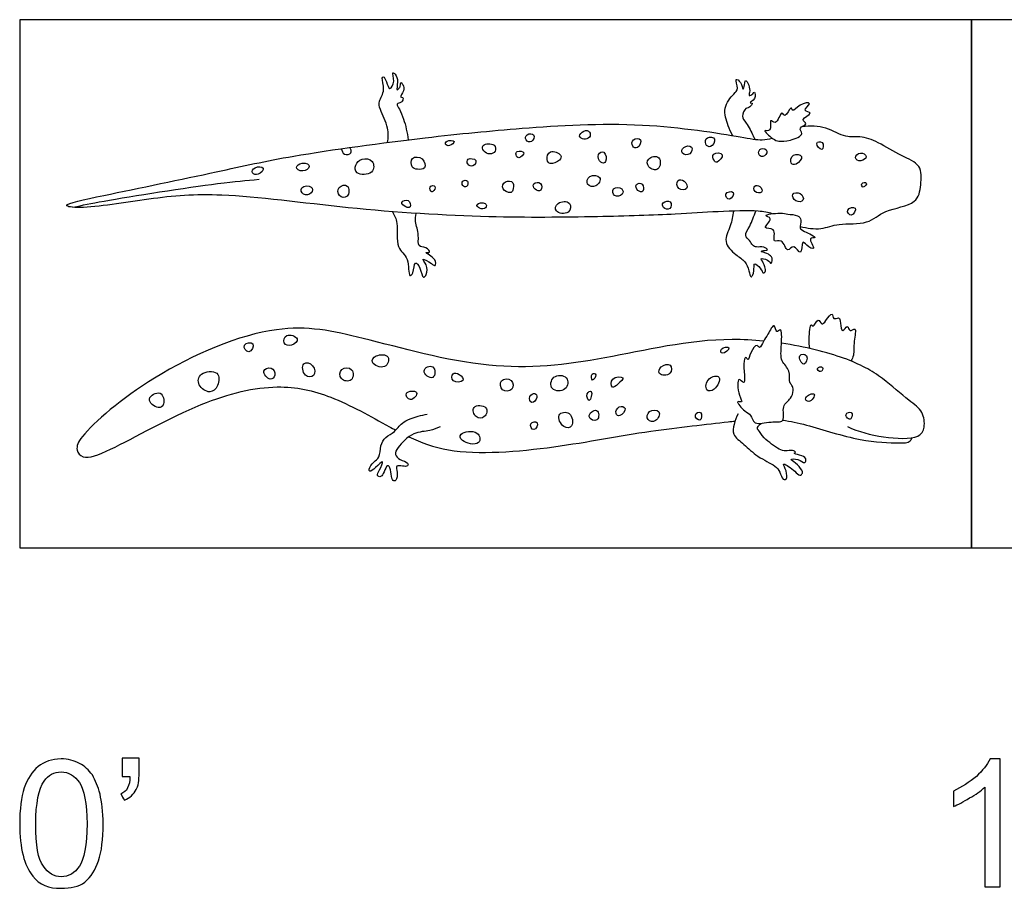
# Model space of a CAD drawing. Units: feet. Extents: x 0 to 1.9, y -1.2 to 0.53.
# Drawn here: x 0 to 0.98, y -0.34 to 0.53 of the extents above; entities that cross this region are included whole.
import ezdxf

# ---------------------------------------------------------------- set-up
doc = ezdxf.new("R2010")
doc.units = ezdxf.units.FT
doc.header["$MEASUREMENT"] = 0
for name, color, linetype, true_color in [('2D$AG-ANIMALS', 7, 'Continuous', 0x66ccff), ('2D$AG-DETAILS', 7, 'Continuous', 0x66ffff), ('2D$N-SYMB', 7, 'Continuous', 0x800040), ('2D$X-VPRT', 6, 'Continuous', 0xff00ff)]:
    doc.layers.add(name, color=color, linetype=linetype, true_color=true_color)

msp = doc.modelspace()

# ---------------------------------------------------------------- linework, layer by layer
at = {"layer": '2D$AG-ANIMALS'}
for points, knots in [([(0.36651, 0.40373), (0.36724, 0.40845), (0.36841, 0.41799), (0.35888, 0.43619), (0.35715, 0.4448), (0.36497, 0.45577), (0.36021, 0.4675), (0.36268, 0.47005), (0.36569, 0.46434), (0.36833, 0.45401), (0.37458, 0.46458), (0.3702, 0.47482), (0.37517, 0.47137), (0.37724, 0.46476), (0.37507, 0.45438), (0.37776, 0.45763), (0.37963, 0.4594), (0.37946, 0.46492), (0.38215, 0.46083), (0.38391, 0.45538), (0.37769, 0.44808), (0.38214, 0.44926), (0.38203, 0.44632), (0.38048, 0.44326), (0.37443, 0.44244), (0.37918, 0.43615), (0.38293, 0.4267), (0.38635, 0.41326), (0.38703, 0.40629)], [0, 0, 0, 0, 0.660956, 1.437125, 1.939189, 2.556231, 3.147649, 3.368211, 3.787739, 4.265128, 4.76178, 5.27018, 5.56099, 6.056736, 6.545398, 6.787004, 7.097629, 7.426439, 7.714256, 8.15315, 8.604613, 8.853119, 9.105051, 9.429322, 9.786491, 10.191969, 10.768188, 11.568193, 11.568193, 11.568193, 11.568193]), ([(0.71022, 0.41065), (0.70864, 0.41374), (0.70511, 0.42222), (0.69976, 0.43782), (0.711, 0.45214), (0.71684, 0.45649), (0.71156, 0.46892), (0.71944, 0.46392), (0.72041, 0.45506), (0.72221, 0.45942), (0.72247, 0.46837), (0.72715, 0.46034), (0.72772, 0.45426), (0.7259, 0.44929), (0.73084, 0.45183), (0.73225, 0.45545), (0.73408, 0.44641), (0.72552, 0.44287), (0.73076, 0.44337), (0.729, 0.44046), (0.72575, 0.43789), (0.72316, 0.43816), (0.71814, 0.42897), (0.72469, 0.42346), (0.73, 0.41205), (0.73202, 0.40794), (0.73253, 0.40689)], [0.260816, 0.260816, 0.260816, 0.260816, 0.711839, 1.44501, 2.153993, 2.612435, 3.124823, 3.522025, 3.981879, 4.26309, 4.700484, 5.109163, 5.582507, 5.890928, 6.237354, 6.491891, 6.931287, 7.356191, 7.608258, 7.865668, 8.223845, 8.489342, 8.991204, 9.481397, 10.144176, 10.384004, 10.384004, 10.384004, 10.384004]), ([(0.76788, 0.40602), (0.76314, 0.40479), (0.75618, 0.40454), (0.75098, 0.4067), (0.73834, 0.41753), (0.75046, 0.41322), (0.74609, 0.4294), (0.75397, 0.41917), (0.75912, 0.43737), (0.76261, 0.42643), (0.76847, 0.44142), (0.7701, 0.43296), (0.77628, 0.44235), (0.7919, 0.4446), (0.77796, 0.43463), (0.79321, 0.43357), (0.77604, 0.42674), (0.78724, 0.42177), (0.77463, 0.41866), (0.78275, 0.41154), (0.77294, 0.40733), (0.76788, 0.40602)], [0, 0, 0, 0, 0.591955, 1.047619, 1.620337, 2.009813, 2.539356, 2.918307, 3.50918, 3.846425, 4.382545, 4.673982, 5.199971, 5.731844, 6.219639, 6.642474, 7.180561, 7.57418, 8.036217, 8.441821, 9.074524, 9.074524, 9.074524, 9.074524]), ([(0.75008, 0.33275), (0.74533, 0.33382), (0.73555, 0.33636), (0.69347, 0.3349), (0.65228, 0.3318), (0.57181, 0.32936), (0.46578, 0.32836), (0.3295, 0.33664), (0.20266, 0.35461), (0.13256, 0.34887), (0.06568, 0.3371), (0.03698, 0.34102), (0.09285, 0.35301), (0.19881, 0.37467), (0.27063, 0.39127), (0.40667, 0.40933), (0.49956, 0.41828), (0.61622, 0.42564), (0.71469, 0.41024), (0.73874, 0.40542), (0.74654, 0.40722), (0.74984, 0.40808)], [0, 0, 0, 0, 0.666953, 1.766404, 2.910837, 4.448822, 6.2631, 8.332158, 10.296263, 11.78726, 13.235694, 13.879884, 14.95944, 16.826853, 18.377578, 20.384907, 22.106428, 24.016985, 25.747223, 26.565065, 27.123635, 27.123635, 27.123635, 27.123635]), ([(0.77768, 0.32015), (0.78437, 0.31836), (0.79904, 0.31625), (0.81588, 0.32409), (0.84573, 0.32113), (0.86083, 0.33739), (0.89491, 0.34112), (0.89808, 0.36122), (0.89918, 0.38248), (0.87767, 0.38996), (0.85625, 0.40412), (0.83745, 0.41077), (0.82267, 0.40782), (0.80337, 0.42015), (0.78759, 0.42018), (0.77977, 0.41958)], [0, 0, 0, 0, 0.796211, 1.549666, 2.463197, 3.278014, 4.23586, 4.968163, 5.718967, 6.501003, 7.404203, 8.167246, 8.819372, 9.62881, 10.475295, 10.475295, 10.475295, 10.475295]), ([(0.05305, 0.3392), (0.06341, 0.34137), (0.08217, 0.34569), (0.20017, 0.36408), (0.22486, 0.3658), (0.23875, 0.36703)], [0, 0, 0, 0, 0.984032, 2.850189, 3.979356, 3.979356, 3.979356, 3.979356]), ([(0.37157, 0.33478), (0.37336, 0.33106), (0.37786, 0.32395), (0.37367, 0.29775), (0.38887, 0.29025), (0.38677, 0.26823), (0.39292, 0.27383), (0.39297, 0.28725), (0.39966, 0.27857), (0.40141, 0.26722), (0.4062, 0.27263), (0.40663, 0.28129), (0.39862, 0.29003), (0.41055, 0.28352), (0.41437, 0.27952), (0.41584, 0.28824), (0.40091, 0.29505), (0.41078, 0.29343), (0.40469, 0.30037), (0.39573, 0.29913), (0.39852, 0.31202), (0.39356, 0.32466), (0.39464, 0.33039), (0.39508, 0.33311)], [0, 0, 0, 0, 0.614554, 1.456367, 2.143187, 2.841396, 3.187973, 3.737418, 4.188334, 4.729963, 5.072247, 5.607844, 6.051698, 6.580887, 6.939115, 7.356416, 7.935816, 8.255633, 8.666908, 9.132936, 9.691522, 10.342587, 10.843797, 10.843797, 10.843797, 10.843797]), ([(0.71119, 0.3354), (0.71022, 0.3305), (0.70918, 0.32081), (0.69985, 0.30466), (0.71324, 0.29162), (0.72316, 0.28569), (0.72676, 0.27681), (0.72812, 0.2684), (0.73126, 0.2722), (0.73183, 0.27925), (0.73152, 0.28448), (0.73879, 0.2789), (0.74031, 0.27261), (0.74338, 0.27501), (0.74282, 0.27995), (0.73959, 0.28655), (0.73786, 0.28847), (0.74578, 0.28779), (0.74895, 0.28138), (0.75, 0.2871), (0.74926, 0.28996), (0.74519, 0.29374), (0.73613, 0.29507), (0.74235, 0.29641), (0.74665, 0.29661), (0.74095, 0.30049), (0.73422, 0.29898), (0.72993, 0.30095), (0.72771, 0.30627), (0.72113, 0.31088), (0.72852, 0.32084), (0.73146, 0.33039), (0.73342, 0.3354)], [0, 0, 0, 0, 0.67618, 1.379398, 2.080007, 2.676433, 3.224241, 3.660608, 3.945248, 4.436754, 4.742868, 5.206206, 5.619322, 5.871389, 6.259551, 6.74356, 6.931295, 7.37154, 7.759932, 8.084942, 8.392262, 8.813418, 9.241394, 9.581941, 9.878776, 10.246579, 10.714922, 11.069792, 11.484004, 11.921909, 12.480824, 13.182136, 13.182136, 13.182136, 13.182136]), ([(0.76535, 0.33229), (0.7628, 0.33264), (0.75926, 0.33422), (0.73728, 0.33123), (0.75253, 0.32863), (0.73763, 0.31625), (0.75505, 0.32021), (0.74915, 0.30207), (0.76048, 0.30914), (0.76442, 0.29178), (0.7713, 0.30426), (0.77946, 0.28778), (0.77923, 0.3077), (0.78373, 0.30094), (0.79511, 0.29457), (0.78392, 0.31004), (0.79734, 0.30755), (0.78136, 0.31564), (0.77638, 0.3179), (0.77956, 0.3265), (0.77539, 0.3319), (0.76817, 0.3319), (0.76535, 0.33229)], [0, 0, 0, 0, 0.492045, 1.153341, 1.562612, 2.11058, 2.60413, 3.183169, 3.627494, 4.205212, 4.653587, 5.165977, 5.717934, 6.096186, 6.57093, 7.121284, 7.494268, 8.100033, 8.516816, 8.991501, 9.409311, 9.952688, 9.952688, 9.952688, 9.952688]), ([(0.78742, 0.19843), (0.78685, 0.20174), (0.78614, 0.20653), (0.78789, 0.22586), (0.79088, 0.21789), (0.79543, 0.23094), (0.79902, 0.22075), (0.80332, 0.22633), (0.81033, 0.23627), (0.81001, 0.2262), (0.81715, 0.23073), (0.81785, 0.22399), (0.81919, 0.21257), (0.82522, 0.22364), (0.8265, 0.21388), (0.83455, 0.22139), (0.83044, 0.20431), (0.83163, 0.19218), (0.82927, 0.18792), (0.82828, 0.18604)], [0, 0, 0, 0, 0.554264, 1.205374, 1.47162, 1.95904, 2.352965, 2.757446, 3.27177, 3.647011, 4.02834, 4.441202, 4.921092, 5.341688, 5.719376, 6.10048, 6.70825, 7.356091, 7.79688, 7.79688, 7.79688, 7.79688]), ([(0.74116, 0.20594), (0.73086, 0.20693), (0.67602, 0.20978), (0.58319, 0.18639), (0.46863, 0.1736), (0.34203, 0.20993), (0.25555, 0.22773), (0.13511, 0.17697), (0.06242, 0.11562), (0.0551, 0.09782), (0.06391, 0.08695), (0.09535, 0.09861), (0.18002, 0.14739), (0.25523, 0.16477), (0.31108, 0.15281), (0.35181, 0.12955), (0.37258, 0.11827), (0.37469, 0.11715)], [7.627125, 7.627125, 7.627125, 7.627125, 8.09501, 10.073132, 11.951735, 13.925884, 15.551794, 17.549038, 19.227559, 19.891171, 20.415207, 21.343603, 23.095089, 24.634697, 25.923759, 27.332815, 27.492295, 27.492295, 27.492295, 27.492295]), ([(0.76024, 0.12701), (0.7586, 0.12457), (0.74817, 0.12671), (0.73159, 0.12099), (0.72865, 0.13312), (0.72296, 0.1349), (0.7119, 0.14738), (0.72147, 0.14402), (0.7156, 0.15172), (0.71449, 0.17282), (0.72189, 0.16196), (0.72284, 0.17124), (0.72043, 0.18188), (0.72329, 0.19201), (0.72593, 0.18483), (0.72779, 0.195), (0.73457, 0.20383), (0.73752, 0.1972), (0.74116, 0.20708), (0.74522, 0.21113), (0.75223, 0.22641), (0.75348, 0.21242), (0.75957, 0.22105), (0.75922, 0.20072), (0.75732, 0.18592), (0.76847, 0.17715), (0.7663, 0.16437), (0.76991, 0.16205), (0.77115, 0.15642), (0.76895, 0.14804), (0.75839, 0.14209), (0.762, 0.12963), (0.76024, 0.12701)], [0, 0, 0, 0, 0.598617, 1.290877, 1.806605, 2.275305, 2.865392, 3.196642, 3.658237, 4.346659, 4.7438, 5.1434, 5.787388, 6.23495, 6.526387, 7.005882, 7.540869, 7.845457, 8.3116, 8.82162, 9.382206, 9.822737, 10.156692, 10.820557, 11.527226, 12.140758, 12.724665, 13.053143, 13.451273, 13.948895, 14.52359, 15.165338, 15.165338, 15.165338, 15.165338]), ([(0.82465, 0.12077), (0.83606, 0.11561), (0.85841, 0.10947), (0.89588, 0.10761), (0.90234, 0.11987), (0.90056, 0.1366), (0.88492, 0.14701), (0.85865, 0.17089), (0.82726, 0.18886), (0.78276, 0.20025), (0.75905, 0.20375)], [0, 0, 0, 0, 1.070274, 2.088334, 2.664025, 3.333715, 4.071556, 5.087846, 6.243631, 7.352778, 7.352778, 7.352778, 7.352778]), ([(0.41887, 0.12058), (0.4155, 0.11914), (0.40857, 0.11578), (0.39183, 0.11598), (0.37662, 0.1007), (0.37317, 0.09288), (0.37855, 0.08708), (0.38729, 0.08543), (0.38692, 0.0806), (0.38151, 0.08137), (0.37423, 0.08251), (0.37653, 0.07509), (0.37596, 0.06663), (0.37123, 0.06615), (0.37023, 0.07348), (0.36885, 0.08097), (0.366, 0.08266), (0.36293, 0.07544), (0.36053, 0.0699), (0.35499, 0.07162), (0.35849, 0.07719), (0.36397, 0.08933), (0.35447, 0.07948), (0.34866, 0.0751), (0.34748, 0.07897), (0.35266, 0.08593), (0.35908, 0.08959), (0.35905, 0.10194), (0.36418, 0.1106), (0.37429, 0.11503), (0.38008, 0.12563), (0.39706, 0.13127), (0.40303, 0.13257), (0.40615, 0.13304)], [0, 0, 0, 0, 0.578362, 1.281926, 2.077509, 2.549141, 3.005592, 3.505419, 3.789085, 4.177247, 4.589907, 5.01802, 5.512808, 5.794139, 6.247957, 6.738377, 6.971115, 7.435366, 7.855044, 8.170264, 8.601848, 9.106524, 9.62599, 10.077992, 10.333337, 10.835642, 11.302071, 11.888575, 12.432931, 12.991784, 13.588827, 14.308092, 14.844943, 14.844943, 14.844943, 14.844943]), ([(0.71595, 0.13355), (0.71401, 0.13028), (0.71175, 0.12315), (0.7094, 0.11208), (0.72267, 0.10286), (0.73428, 0.09039), (0.75283, 0.08227), (0.75763, 0.07604), (0.7598, 0.06762), (0.76492, 0.06773), (0.76438, 0.0767), (0.76073, 0.08274), (0.7618, 0.08417), (0.7729, 0.07644), (0.77661, 0.0712), (0.78134, 0.07432), (0.77698, 0.08143), (0.77044, 0.08642), (0.76731, 0.08836), (0.77605, 0.08902), (0.78263, 0.08282), (0.78438, 0.08973), (0.77787, 0.09238), (0.76974, 0.09409), (0.77412, 0.09504), (0.76951, 0.09799), (0.76277, 0.09565), (0.75627, 0.09795), (0.74136, 0.1085), (0.73643, 0.117), (0.7344, 0.11907), (0.73692, 0.12236), (0.73811, 0.1234), (0.73882, 0.12389)], [0, 0, 0, 0, 0.589074, 1.134918, 1.79623, 2.542729, 3.311489, 3.803176, 4.287066, 4.578861, 5.074266, 5.532821, 5.668877, 6.29432, 6.734471, 7.047793, 7.517924, 8.043414, 8.269038, 8.719495, 9.198127, 9.532688, 10.000535, 10.42488, 10.642123, 10.960955, 11.422833, 11.875587, 12.625822, 13.170328, 13.42695, 13.754351, 14.035422, 14.035422, 14.035422, 14.035422]), ([(0.38776, 0.1105), (0.39979, 0.10477), (0.43725, 0.09085), (0.53464, 0.09882), (0.62493, 0.11713), (0.68818, 0.12329), (0.7106, 0.12599), (0.71282, 0.12625)], [27.821558, 27.821558, 27.821558, 27.821558, 28.722117, 30.510155, 32.236779, 33.775986, 33.951567, 33.951567, 33.951567, 33.951567]), ([(0.76027, 0.12705), (0.76778, 0.12599), (0.79184, 0.12097), (0.83522, 0.10564), (0.87448, 0.10436), (0.88624, 0.10427), (0.88882, 0.10839), (0.88936, 0.10969)], [35.333551, 35.333551, 35.333551, 35.333551, 35.964243, 37.26397, 38.352811, 38.936546, 39.164681, 39.164681, 39.164681, 39.164681])]:
    msp.add_open_spline(points, degree=3, knots=knots, dxfattribs=at)
at = {"layer": '2D$AG-DETAILS'}
for points, knots in [([(0.51201, 0.4112), (0.51088, 0.41285), (0.5046, 0.41274), (0.50301, 0.40542), (0.511, 0.40263), (0.51318, 0.40948), (0.51201, 0.4112)], [0, 0, 0, 0, 0.436117, 0.841212, 1.257564, 1.712309, 1.712309, 1.712309, 1.712309]), ([(0.56787, 0.41413), (0.56678, 0.41561), (0.56173, 0.41648), (0.55581, 0.40947), (0.56225, 0.40638), (0.56854, 0.40785), (0.56891, 0.41271), (0.56787, 0.41413)], [0, 0, 0, 0, 0.421268, 0.874469, 1.266803, 1.685733, 2.085508, 2.085508, 2.085508, 2.085508]), ([(0.4328, 0.40466), (0.43225, 0.40594), (0.42498, 0.40603), (0.42337, 0.40144), (0.42832, 0.3994), (0.4333, 0.40348), (0.4328, 0.40466)], [0, 0, 0, 0, 0.461506, 0.780864, 1.137838, 1.565713, 1.565713, 1.565713, 1.565713]), ([(0.4726, 0.40098), (0.46998, 0.40293), (0.45957, 0.40257), (0.46171, 0.39431), (0.46854, 0.39122), (0.47463, 0.39421), (0.47458, 0.39951), (0.4726, 0.40098)], [0, 0, 0, 0, 0.571811, 0.981605, 1.440741, 1.857293, 2.287364, 2.287364, 2.287364, 2.287364]), ([(0.6185, 0.40639), (0.61734, 0.40823), (0.60975, 0.40784), (0.60958, 0.39948), (0.61627, 0.39654), (0.61977, 0.40439), (0.6185, 0.40639)], [0, 0, 0, 0, 0.461359, 0.898863, 1.288049, 1.790739, 1.790739, 1.790739, 1.790739]), ([(0.69232, 0.40689), (0.69142, 0.40902), (0.68382, 0.41024), (0.68223, 0.40164), (0.68879, 0.39732), (0.69329, 0.4046), (0.69232, 0.40689)], [0, 0, 0, 0, 0.466566, 0.910814, 1.314817, 1.816595, 1.816595, 1.816595, 1.816595]), ([(0.79946, 0.40363), (0.79788, 0.4052), (0.79077, 0.40386), (0.8006, 0.39251), (0.80125, 0.40187), (0.79946, 0.40363)], [0, 0, 0, 0, 0.402505, 0.885329, 1.339953, 1.339953, 1.339953, 1.339953]), ([(0.32046, 0.3975), (0.32087, 0.39541), (0.32252, 0.39047), (0.33189, 0.39221), (0.32998, 0.39707), (0.32917, 0.39873)], [0, 0, 0, 0, 0.441165, 0.881403, 1.292332, 1.292332, 1.292332, 1.292332]), ([(0.50228, 0.39349), (0.5018, 0.39518), (0.4946, 0.39597), (0.49406, 0.39121), (0.49688, 0.38643), (0.50278, 0.39175), (0.50228, 0.39349)], [0, 0, 0, 0, 0.448631, 0.7848, 1.128686, 1.592381, 1.592381, 1.592381, 1.592381]), ([(0.53894, 0.39093), (0.53739, 0.3933), (0.52733, 0.39769), (0.52434, 0.38646), (0.52831, 0.38094), (0.53835, 0.3854), (0.54, 0.38932), (0.53894, 0.39093)], [0, 0, 0, 0, 0.567592, 1.076095, 1.471969, 2.013848, 2.400309, 2.400309, 2.400309, 2.400309]), ([(0.58209, 0.39392), (0.58034, 0.39505), (0.57471, 0.3923), (0.57795, 0.38256), (0.58584, 0.38324), (0.58433, 0.39247), (0.58209, 0.39392)], [0, 0, 0, 0, 0.416752, 0.912118, 1.294512, 1.829543, 1.829543, 1.829543, 1.829543]), ([(0.66938, 0.39916), (0.66791, 0.40088), (0.66041, 0.40004), (0.65858, 0.39193), (0.6689, 0.3903), (0.67077, 0.39753), (0.66938, 0.39916)], [0, 0, 0, 0, 0.48595, 0.900083, 1.370859, 1.831332, 1.831332, 1.831332, 1.831332]), ([(0.70006, 0.39143), (0.69912, 0.3936), (0.68879, 0.39411), (0.6915, 0.38566), (0.69468, 0.38236), (0.70101, 0.3892), (0.70006, 0.39143)], [0, 0, 0, 0, 0.509379, 0.945497, 1.270471, 1.792184, 1.792184, 1.792184, 1.792184]), ([(0.74455, 0.39519), (0.74407, 0.39711), (0.73793, 0.39911), (0.73497, 0.39246), (0.74041, 0.38754), (0.74507, 0.39315), (0.74455, 0.39519)], [0, 0, 0, 0, 0.433304, 0.837307, 1.227226, 1.686958, 1.686958, 1.686958, 1.686958]), ([(0.77897, 0.3897), (0.77812, 0.39184), (0.76909, 0.39334), (0.76711, 0.38206), (0.77421, 0.3807), (0.77987, 0.38742), (0.77897, 0.3897)], [0, 0, 0, 0, 0.496197, 0.991563, 1.385325, 1.91294, 1.91294, 1.91294, 1.91294]), ([(0.84332, 0.3897), (0.84321, 0.39162), (0.83758, 0.39535), (0.83031, 0.38808), (0.83823, 0.38377), (0.84342, 0.38774), (0.84332, 0.3897)], [0, 0, 0, 0, 0.445233, 0.90317, 1.331964, 1.785165, 1.785165, 1.785165, 1.785165]), ([(0.28804, 0.38127), (0.28695, 0.38328), (0.27838, 0.38422), (0.27356, 0.37673), (0.28523, 0.3736), (0.28897, 0.37957), (0.28804, 0.38127)], [0, 0, 0, 0, 0.525637, 0.938953, 1.454241, 1.899473, 1.899473, 1.899473, 1.899473]), ([(0.35114, 0.38476), (0.34891, 0.38749), (0.34042, 0.38852), (0.334, 0.3817), (0.3338, 0.37109), (0.3534, 0.37117), (0.3534, 0.382), (0.35114, 0.38476)], [0, 0, 0, 0, 0.55828, 1.071549, 1.552383, 2.211099, 2.776865, 2.776865, 2.776865, 2.776865]), ([(0.40102, 0.38726), (0.39825, 0.38965), (0.38937, 0.39014), (0.38992, 0.37825), (0.39602, 0.37679), (0.40554, 0.37668), (0.40372, 0.38493), (0.40102, 0.38726)], [0, 0, 0, 0, 0.537839, 1.039158, 1.459652, 1.926218, 2.450356, 2.450356, 2.450356, 2.450356]), ([(0.4544, 0.38576), (0.45332, 0.38767), (0.44533, 0.38876), (0.44544, 0.38146), (0.45202, 0.37876), (0.45534, 0.38408), (0.4544, 0.38576)], [0, 0, 0, 0, 0.480834, 0.861929, 1.272141, 1.696657, 1.696657, 1.696657, 1.696657]), ([(0.63671, 0.38844), (0.63428, 0.39081), (0.62443, 0.38869), (0.62524, 0.37826), (0.63817, 0.37387), (0.63924, 0.38596), (0.63671, 0.38844)], [0, 0, 0, 0, 0.553571, 1.039143, 1.568617, 2.147632, 2.147632, 2.147632, 2.147632]), ([(0.24258, 0.37819), (0.24179, 0.3799), (0.23349, 0.38004), (0.23019, 0.3726), (0.23809, 0.37037), (0.24336, 0.3765), (0.24258, 0.37819)], [0, 0, 0, 0, 0.494565, 0.911692, 1.334855, 1.822275, 1.822275, 1.822275, 1.822275]), ([(0.44617, 0.36531), (0.4452, 0.36649), (0.44056, 0.3659), (0.44051, 0.36029), (0.44603, 0.35821), (0.44724, 0.36399), (0.44617, 0.36531)], [0, 0, 0, 0, 0.370195, 0.729994, 1.073523, 1.485813, 1.485813, 1.485813, 1.485813]), ([(0.49131, 0.36357), (0.48989, 0.36549), (0.48296, 0.3664), (0.47907, 0.35651), (0.48922, 0.35275), (0.49168, 0.35583), (0.49275, 0.36161), (0.49131, 0.36357)], [0, 0, 0, 0, 0.471743, 0.947158, 1.445352, 1.765153, 2.242705, 2.242705, 2.242705, 2.242705]), ([(0.51899, 0.36282), (0.51721, 0.36445), (0.51023, 0.36387), (0.51259, 0.35605), (0.52067, 0.35445), (0.52074, 0.36121), (0.51899, 0.36282)], [0, 0, 0, 0, 0.453201, 0.867333, 1.287242, 1.731983, 1.731983, 1.731983, 1.731983]), ([(0.57785, 0.36873), (0.57638, 0.3712), (0.56645, 0.372), (0.56357, 0.36083), (0.57516, 0.35798), (0.57926, 0.36636), (0.57785, 0.36873)], [0, 0, 0, 0, 0.545919, 1.033871, 1.540273, 2.065212, 2.065212, 2.065212, 2.065212]), ([(0.62025, 0.36225), (0.61862, 0.36371), (0.61251, 0.36281), (0.61516, 0.3552), (0.62217, 0.35344), (0.62204, 0.36064), (0.62025, 0.36225)], [0, 0, 0, 0, 0.41893, 0.844011, 1.226405, 1.688351, 1.688351, 1.688351, 1.688351]), ([(0.66215, 0.36524), (0.66001, 0.36693), (0.65376, 0.3673), (0.65516, 0.35607), (0.66701, 0.35626), (0.66445, 0.36342), (0.66215, 0.36524)], [0, 0, 0, 0, 0.444741, 0.925575, 1.403127, 1.883571, 1.883571, 1.883571, 1.883571]), ([(0.84357, 0.36326), (0.84297, 0.36436), (0.83725, 0.36353), (0.84038, 0.35689), (0.84418, 0.36211), (0.84357, 0.36326)], [0, 0, 0, 0, 0.372453, 0.702365, 1.092284, 1.092284, 1.092284, 1.092284]), ([(0.29054, 0.35933), (0.28829, 0.3611), (0.2783, 0.36051), (0.28186, 0.35025), (0.29183, 0.3522), (0.29228, 0.35794), (0.29054, 0.35933)], [0, 0, 0, 0, 0.538302, 0.98255, 1.471122, 1.889264, 1.889264, 1.889264, 1.889264]), ([(0.32645, 0.36032), (0.32441, 0.36221), (0.31639, 0.36011), (0.31694, 0.34949), (0.32837, 0.34738), (0.32874, 0.3582), (0.32645, 0.36032)], [0, 0, 0, 0, 0.497492, 0.990826, 1.469567, 2.02793, 2.02793, 2.02793, 2.02793]), ([(0.41374, 0.35982), (0.41305, 0.36104), (0.40806, 0.36116), (0.40896, 0.35521), (0.41209, 0.35374), (0.41452, 0.35846), (0.41374, 0.35982)], [0, 0, 0, 0, 0.359798, 0.729709, 0.998256, 1.402915, 1.402915, 1.402915, 1.402915]), ([(0.5998, 0.35751), (0.59777, 0.35917), (0.58961, 0.35964), (0.5914, 0.34836), (0.60183, 0.35116), (0.60144, 0.35617), (0.5998, 0.35751)], [0, 0, 0, 0, 0.493213, 0.948724, 1.430982, 1.831433, 1.831433, 1.831433, 1.831433]), ([(0.71088, 0.35403), (0.70962, 0.35575), (0.70025, 0.35364), (0.70741, 0.34347), (0.71216, 0.35229), (0.71088, 0.35403)], [0, 0, 0, 0, 0.47622, 0.907015, 1.391575, 1.391575, 1.391575, 1.391575]), ([(0.73747, 0.35976), (0.73584, 0.36113), (0.73138, 0.36162), (0.73114, 0.35367), (0.74147, 0.35258), (0.73922, 0.35828), (0.73747, 0.35976)], [0, 0, 0, 0, 0.390891, 0.790665, 1.236714, 1.655644, 1.655644, 1.655644, 1.655644]), ([(0.77772, 0.35279), (0.77514, 0.35429), (0.76749, 0.35351), (0.77257, 0.34379), (0.78282, 0.34487), (0.78022, 0.35133), (0.77772, 0.35279)], [0, 0, 0, 0, 0.478741, 0.948824, 1.411501, 1.87476, 1.87476, 1.87476, 1.87476]), ([(0.38715, 0.3458), (0.385, 0.34702), (0.37766, 0.34448), (0.38447, 0.33903), (0.39025, 0.33807), (0.38927, 0.34461), (0.38715, 0.3458)], [0, 0, 0, 0, 0.452423, 0.880298, 1.239786, 1.684033, 1.684033, 1.684033, 1.684033]), ([(0.46372, 0.34306), (0.46162, 0.3444), (0.45311, 0.34269), (0.45811, 0.33742), (0.46528, 0.33711), (0.46529, 0.34206), (0.46372, 0.34306)], [0, 0, 0, 0, 0.496197, 0.857842, 1.285162, 1.656209, 1.656209, 1.656209, 1.656209]), ([(0.54767, 0.34305), (0.54531, 0.3456), (0.5349, 0.34519), (0.53182, 0.33357), (0.54861, 0.33121), (0.54976, 0.34078), (0.54767, 0.34305)], [0, 0, 0, 0, 0.584879, 1.068802, 1.668221, 2.186648, 2.186648, 2.186648, 2.186648]), ([(0.64818, 0.34454), (0.64651, 0.34609), (0.63972, 0.34449), (0.64042, 0.33826), (0.64908, 0.33546), (0.64982, 0.34303), (0.64818, 0.34454)], [0, 0, 0, 0, 0.463695, 0.83389, 1.274129, 1.727794, 1.727794, 1.727794, 1.727794]), ([(0.83234, 0.33832), (0.83106, 0.34002), (0.82172, 0.33761), (0.82891, 0.32744), (0.83366, 0.33658), (0.83234, 0.33832)], [0, 0, 0, 0, 0.478214, 0.909009, 1.400407, 1.400407, 1.400407, 1.400407]), ([(0.27639, 0.20799), (0.27548, 0.21075), (0.26433, 0.21479), (0.26168, 0.20255), (0.27109, 0.19997), (0.27719, 0.20557), (0.27639, 0.20799)], [0, 0, 0, 0, 0.573886, 1.064184, 1.544628, 2.047772, 2.047772, 2.047772, 2.047772]), ([(0.23225, 0.203), (0.23076, 0.20515), (0.21994, 0.2036), (0.22854, 0.19056), (0.23376, 0.2008), (0.23225, 0.203)], [0, 0, 0, 0, 0.503711, 0.989661, 1.504631, 1.504631, 1.504631, 1.504631]), ([(0.70664, 0.19922), (0.70611, 0.20076), (0.69702, 0.19958), (0.69927, 0.19051), (0.70721, 0.19758), (0.70664, 0.19922)], [0, 0, 0, 0, 0.480834, 0.845198, 1.354029, 1.354029, 1.354029, 1.354029]), ([(0.36692, 0.19003), (0.36501, 0.19292), (0.35442, 0.19276), (0.348, 0.18387), (0.36517, 0.17623), (0.3687, 0.18735), (0.36692, 0.19003)], [0, 0, 0, 0, 0.598815, 1.069591, 1.691763, 2.246607, 2.246607, 2.246607, 2.246607]), ([(0.78389, 0.19123), (0.78251, 0.19347), (0.77378, 0.19343), (0.78161, 0.17727), (0.78548, 0.18864), (0.78389, 0.19123)], [0, 0, 0, 0, 0.443892, 0.971385, 1.486015, 1.486015, 1.486015, 1.486015]), ([(0.19633, 0.17382), (0.19293, 0.17671), (0.17855, 0.17529), (0.17641, 0.16132), (0.18972, 0.15256), (0.19844, 0.16071), (0.19938, 0.17123), (0.19633, 0.17382)], [0, 0, 0, 0, 0.681696, 1.25312, 1.872575, 2.422794, 3.033686, 3.033686, 3.033686, 3.033686]), ([(0.25045, 0.17881), (0.24772, 0.17972), (0.23915, 0.1768), (0.24974, 0.16516), (0.25586, 0.17196), (0.25316, 0.1779), (0.25045, 0.17881)], [0, 0, 0, 0, 0.488449, 1.043039, 1.470914, 1.955473, 1.955473, 1.955473, 1.955473]), ([(0.29185, 0.1813), (0.28942, 0.18407), (0.2802, 0.18657), (0.28246, 0.16969), (0.29529, 0.1695), (0.2944, 0.1784), (0.29185, 0.1813)], [0, 0, 0, 0, 0.522424, 1.109885, 1.611205, 2.157124, 2.157124, 2.157124, 2.157124]), ([(0.33076, 0.17731), (0.32843, 0.17985), (0.31886, 0.17981), (0.31812, 0.16667), (0.33261, 0.16438), (0.33312, 0.17474), (0.33076, 0.17731)], [0, 0, 0, 0, 0.544582, 1.068117, 1.614834, 2.166607, 2.166607, 2.166607, 2.166607]), ([(0.4115, 0.18018), (0.40867, 0.18212), (0.39713, 0.17673), (0.41435, 0.16399), (0.41447, 0.17816), (0.4115, 0.18018)], [0, 0, 0, 0, 0.538258, 1.111386, 1.676267, 1.676267, 1.676267, 1.676267]), ([(0.64803, 0.18176), (0.64597, 0.18352), (0.63822, 0.18166), (0.63474, 0.17157), (0.65022, 0.17123), (0.64999, 0.18009), (0.64803, 0.18176)], [0, 0, 0, 0, 0.519563, 0.980037, 1.5384, 2.031733, 2.031733, 2.031733, 2.031733]), ([(0.80005, 0.17952), (0.79907, 0.18071), (0.79235, 0.17964), (0.79838, 0.17308), (0.80097, 0.17839), (0.80005, 0.17952)], [0, 0, 0, 0, 0.394836, 0.76232, 1.133381, 1.133381, 1.133381, 1.133381]), ([(0.43798, 0.17249), (0.43567, 0.17405), (0.43063, 0.17553), (0.4296, 0.16374), (0.44542, 0.1652), (0.44042, 0.17084), (0.43798, 0.17249)], [0, 0, 0, 0, 0.43566, 0.900482, 1.440007, 1.899247, 1.899247, 1.899247, 1.899247]), ([(0.48971, 0.16664), (0.48719, 0.16885), (0.47757, 0.16863), (0.4791, 0.15492), (0.49264, 0.15597), (0.49211, 0.16453), (0.48971, 0.16664)], [0, 0, 0, 0, 0.539524, 1.062609, 1.593811, 2.107084, 2.107084, 2.107084, 2.107084]), ([(0.54453, 0.16929), (0.54186, 0.17232), (0.52983, 0.17289), (0.52744, 0.1556), (0.54587, 0.15534), (0.54707, 0.1664), (0.54453, 0.16929)], [0, 0, 0, 0, 0.610574, 1.198036, 1.814614, 2.394816, 2.394816, 2.394816, 2.394816]), ([(0.57396, 0.17228), (0.57358, 0.17374), (0.56887, 0.17476), (0.5697, 0.16313), (0.57446, 0.17037), (0.57396, 0.17228)], [0, 0, 0, 0, 0.329912, 0.757233, 1.190536, 1.190536, 1.190536, 1.190536]), ([(0.6009, 0.16929), (0.59985, 0.17076), (0.58788, 0.17076), (0.58983, 0.15694), (0.59588, 0.16341), (0.60181, 0.16801), (0.6009, 0.16929)], [0, 0, 0, 0, 0.553571, 1.046905, 1.48765, 1.970036, 1.970036, 1.970036, 1.970036]), ([(0.69667, 0.16979), (0.69513, 0.17198), (0.68446, 0.17041), (0.68229, 0.15508), (0.6933, 0.15626), (0.69841, 0.1673), (0.69667, 0.16979)], [0, 0, 0, 0, 0.547686, 1.131987, 1.602763, 2.223551, 2.223551, 2.223551, 2.223551]), ([(0.13989, 0.15388), (0.13624, 0.15529), (0.12327, 0.14847), (0.13818, 0.13757), (0.145, 0.14233), (0.14341, 0.15252), (0.13989, 0.15388)], [0, 0, 0, 0, 0.606663, 1.213927, 1.653058, 2.236811, 2.236811, 2.236811, 2.236811]), ([(0.39536, 0.15462), (0.39404, 0.15695), (0.38106, 0.15614), (0.38915, 0.1433), (0.39662, 0.15238), (0.39536, 0.15462)], [0, 0, 0, 0, 0.552203, 1.027214, 1.556688, 1.556688, 1.556688, 1.556688]), ([(0.51336, 0.15358), (0.51164, 0.15398), (0.50654, 0.15153), (0.50976, 0.14133), (0.51689, 0.14976), (0.51482, 0.15323), (0.51336, 0.15358)], [0, 0, 0, 0, 0.421075, 0.859611, 1.329136, 1.688624, 1.688624, 1.688624, 1.688624]), ([(0.56947, 0.15557), (0.56858, 0.1568), (0.56337, 0.15405), (0.56773, 0.14163), (0.57072, 0.15386), (0.56947, 0.15557)], [0, 0, 0, 0, 0.373566, 0.828311, 1.350735, 1.350735, 1.350735, 1.350735]), ([(0.79162, 0.15293), (0.79043, 0.15443), (0.78001, 0.15054), (0.78655, 0.14235), (0.79281, 0.15143), (0.79162, 0.15293)], [0, 0, 0, 0, 0.524792, 0.909991, 1.432915, 1.432915, 1.432915, 1.432915]), ([(0.46446, 0.13954), (0.462, 0.14228), (0.44887, 0.14265), (0.45375, 0.12855), (0.46415, 0.12863), (0.46662, 0.13713), (0.46446, 0.13954)], [0, 0, 0, 0, 0.597289, 1.134981, 1.628955, 2.154484, 2.154484, 2.154484, 2.154484]), ([(0.57471, 0.13687), (0.57205, 0.13799), (0.56249, 0.12989), (0.57813, 0.12332), (0.57736, 0.13574), (0.57471, 0.13687)], [0, 0, 0, 0, 0.539502, 1.045012, 1.582851, 1.582851, 1.582851, 1.582851]), ([(0.60314, 0.13861), (0.60267, 0.14053), (0.59622, 0.14222), (0.59261, 0.13356), (0.59822, 0.12959), (0.60371, 0.1363), (0.60314, 0.13861)], [0, 0, 0, 0, 0.427506, 0.897588, 1.26225, 1.778065, 1.778065, 1.778065, 1.778065]), ([(0.63681, 0.13537), (0.63526, 0.13767), (0.6256, 0.13775), (0.62405, 0.12612), (0.63474, 0.12436), (0.63837, 0.13306), (0.63681, 0.13537)], [0, 0, 0, 0, 0.530445, 1.027937, 1.507597, 2.04035, 2.04035, 2.04035, 2.04035]), ([(0.54752, 0.13362), (0.5444, 0.13597), (0.53323, 0.13403), (0.54101, 0.11891), (0.55232, 0.11921), (0.55099, 0.13102), (0.54752, 0.13362)], [0, 0, 0, 0, 0.554505, 1.16387, 1.641952, 2.257356, 2.257356, 2.257356, 2.257356]), ([(0.67846, 0.13462), (0.67692, 0.13594), (0.67, 0.13273), (0.67911, 0.12297), (0.68022, 0.13312), (0.67846, 0.13462)], [0, 0, 0, 0, 0.420493, 0.87276, 1.351501, 1.351501, 1.351501, 1.351501]), ([(0.8286, 0.13462), (0.82722, 0.13561), (0.82097, 0.1335), (0.82565, 0.12752), (0.82926, 0.12841), (0.82998, 0.13364), (0.8286, 0.13462)], [0, 0, 0, 0, 0.410212, 0.805853, 1.100259, 1.50921, 1.50921, 1.50921, 1.50921]), ([(0.51557, 0.12445), (0.5145, 0.1262), (0.50645, 0.12509), (0.51218, 0.11345), (0.51675, 0.12253), (0.51557, 0.12445)], [0, 0, 0, 0, 0.43566, 0.879855, 1.360314, 1.360314, 1.360314, 1.360314]), ([(0.45553, 0.11429), (0.45123, 0.11728), (0.43719, 0.11507), (0.4395, 0.10497), (0.46056, 0.10046), (0.4589, 0.11195), (0.45553, 0.11429)], [0, 0, 0, 0, 0.692896, 1.130409, 1.832137, 2.374996, 2.374996, 2.374996, 2.374996])]:
    msp.add_open_spline(points, degree=3, knots=knots, dxfattribs=at)
at = {"layer": '2D$N-SYMB'}
for points, knots in [([(0, -0.27512), (0, -0.26063), (0.00153, -0.24842), (0.00458, -0.23927), (0.00763, -0.23012), (0.0122, -0.22325), (0.01831, -0.21792), (0.02441, -0.21334), (0.03203, -0.21029), (0.04119, -0.21029), (0.04805, -0.21029), (0.05415, -0.21181), (0.05949, -0.21486), (0.06483, -0.21715), (0.06865, -0.22173), (0.07246, -0.22631), (0.07551, -0.23164), (0.0778, -0.23775), (0.08009, -0.24537), (0.08161, -0.253), (0.08314, -0.26292), (0.08314, -0.27512), (0.08314, -0.29037), (0.08161, -0.30258), (0.07856, -0.31173), (0.07551, -0.32088), (0.07093, -0.32775), (0.06483, -0.33309), (0.05873, -0.33766), (0.0511, -0.33919), (0.04119, -0.33919), (0.02898, -0.33919), (0.01983, -0.33614), (0.01297, -0.32699), (0.00458, -0.31631), (0, -0.29953), (0, -0.27512)], [0, 0, 0, 0, 1, 1, 1, 2, 2, 2, 3, 3, 3, 4, 4, 4, 5, 5, 5, 6, 6, 6, 7, 7, 7, 8, 8, 8, 9, 9, 9, 10, 10, 10, 11, 11, 11, 12, 12, 12, 12]), ([(0.10221, -0.22783), (0.10221, -0.22173), (0.10221, -0.21563), (0.10221, -0.20953), (0.1078, -0.20953), (0.11339, -0.20953), (0.11899, -0.20953), (0.11899, -0.21436), (0.11899, -0.21919), (0.11899, -0.22402), (0.11899, -0.23164), (0.11822, -0.23775), (0.11594, -0.2408), (0.11365, -0.24537), (0.10983, -0.24919), (0.10449, -0.25148), (0.10322, -0.24944), (0.10195, -0.24741), (0.10068, -0.24537), (0.10373, -0.24385), (0.10602, -0.24232), (0.10755, -0.23927), (0.10907, -0.23622), (0.10983, -0.23241), (0.10983, -0.22783), (0.10729, -0.22783), (0.10475, -0.22783), (0.10221, -0.22783)], [0, 0, 0, 0, 1, 1, 1, 2, 2, 2, 3, 3, 3, 4, 4, 4, 5, 5, 5, 6, 6, 6, 7, 7, 7, 8, 8, 8, 9, 9, 9, 9]), ([(0.97686, -0.33766), (0.97177, -0.33766), (0.96669, -0.33766), (0.9616, -0.33766), (0.9616, -0.30461), (0.9616, -0.27156), (0.9616, -0.23851), (0.95779, -0.24232), (0.95245, -0.24614), (0.94635, -0.24919), (0.94025, -0.253), (0.93491, -0.25605), (0.93033, -0.25758), (0.93033, -0.25249), (0.93033, -0.24741), (0.93033, -0.24232), (0.93872, -0.23851), (0.94635, -0.23317), (0.95321, -0.22783), (0.95932, -0.22173), (0.96389, -0.21639), (0.96694, -0.21029), (0.97025, -0.21029), (0.97355, -0.21029), (0.97686, -0.21029), (0.97686, -0.25275), (0.97686, -0.29521), (0.97686, -0.33766)], [0, 0, 0, 0, 1, 1, 1, 2, 2, 2, 3, 3, 3, 4, 4, 4, 5, 5, 5, 6, 6, 6, 7, 7, 7, 8, 8, 8, 9, 9, 9, 9]), ([(0.01602, -0.27512), (0.01602, -0.29648), (0.01831, -0.31021), (0.02364, -0.31707), (0.02822, -0.32394), (0.03432, -0.32775), (0.04119, -0.32775), (0.04881, -0.32775), (0.05492, -0.32394), (0.05949, -0.31707), (0.06407, -0.31021), (0.06712, -0.29648), (0.06712, -0.27512), (0.06712, -0.25453), (0.06407, -0.2408), (0.05949, -0.23393), (0.05492, -0.22707), (0.04881, -0.22325), (0.04119, -0.22325), (0.03432, -0.22325), (0.02822, -0.22631), (0.02441, -0.23241), (0.01907, -0.24003), (0.01602, -0.25453), (0.01602, -0.27512)], [0, 0, 0, 0, 1, 1, 1, 2, 2, 2, 3, 3, 3, 4, 4, 4, 5, 5, 5, 6, 6, 6, 7, 7, 7, 8, 8, 8, 8])]:
    msp.add_open_spline(points, degree=3, knots=knots, dxfattribs=at)
at = {"layer": '2D$X-VPRT'}
for points in [[(0, 0), (0.94822, 0), (0.94822, 0.526), (0, 0.526)], [(0.94822, 0), (1.89643, 0), (1.89643, 0.526), (0.94822, 0.526)]]:
    msp.add_lwpolyline(points, close=True, dxfattribs=at)

doc.saveas('drawing.dxf')
